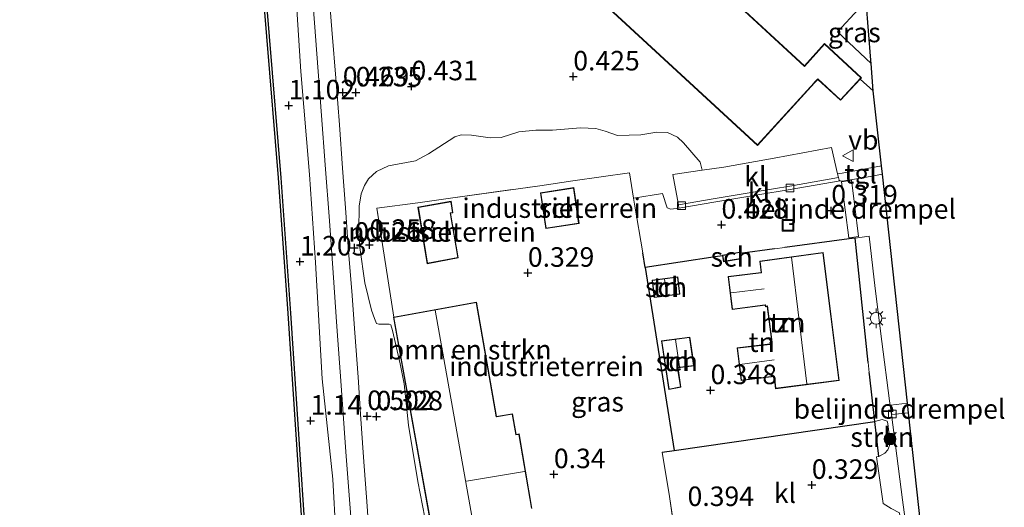
# Model space of a CAD drawing. Units: metres. Extents: x 127412 to 129371, y 462500 to 468753.
# Drawn here: x 128153 to 128279, y 464989 to 465051 of the extents above; entities that cross this region are included whole.
import ezdxf
from ezdxf.enums import TextEntityAlignment as Align

# ---------------------------------------------------------------- set-up
doc = ezdxf.new("R2010")
doc.units = ezdxf.units.M
doc.linetypes.add('IE-TERREINAFSCHEIDING', pattern=[10, 8, -2])
doc.layers.get('0').update_dxf_attribs({"lineweight": 25})
for name, color, linetype, lineweight in [('B-ME-GC-DAMWAND-GV-B6', 10, 'Continuous', 25), ('B-ME-GR-BOMENSTRUIKEN-GV-B6', 93, 'Continuous', 18), ('B-ME-GR-BOOM-S-B1', 93, 'Continuous', 18), ('B-ME-GR-STRUIKEN-GV-B6', 93, 'Continuous', 18), ('B-ME-GW-HOOGTEPUNT-S-B1', 10, 'Continuous', 25), ('B-ME-GW-KRUINLIJN-L-B1', 93, 'Continuous', 18), ('B-ME-IE-GRASLAND-GV-B6', 93, 'Continuous', 18), ('B-ME-IE-GRONDWERKLIJN-GROND_INGERICHT-GV-B6', 253, 'Continuous', 18), ('B-ME-IE-INRICHTINGSELEMENT-S-B1', 253, 'Continuous', 18), ('B-ME-IE-MEUBILAIR_WEGMEUBILAIR-LICHTMAST-S-B1', 8, 'Continuous', 18), ('B-ME-IE-TERREINAFSCHEIDING-DOORGANG-L-B1', 8, 'IE-TERREINAFSCHEIDING-KUNSTMATIG-OPEN', 18), ('B-ME-IE-TERREINAFSCHEIDING-HAAGRASTER-L-B1', 10, 'Continuous', 25), ('B-ME-IE-TERREINAFSCHEIDING-RASTERHEKWERK-L-B1', 8, 'IE-TERREINAFSCHEIDING', 18), ('B-ME-KG-KADASTRAAL-DAKRAND-L-B1', 13, 'Continuous', 18), ('B-ME-KG-KADASTRAAL-NOKLIJN-L-B1', 13, 'Continuous', 18), ('B-ME-KG-KADASTRAAL-OPNAMEDTMGRENS-L-B1', 10, 'Continuous', 25), ('B-ME-OB-WATERLIJN-L-B1', 133, 'OB-WATERLIJN', 18), ('B-ME-OG-BEBOUWING-GV-B6', 173, 'Continuous', 18), ('B-ME-OG-WATER-GV-B6', 153, 'Continuous', 18), ('B-ME-VH-DREMPEL-GV-B6', 8, 'Continuous', 18), ('B-ME-VH-VERH_SOORT-BITUMEN-GV-B6', 8, 'IE-TERREINAFSCHEIDING-NATUURLIJK-HOUTWAL', 18), ('B-ME-VH-VERH_SOORT-KLINKERS-GV-B6', 8, 'IE-TERREINAFSCHEIDING-NATUURLIJK-HOUTWAL', 18), ('B-ME-VH-VERH_SOORT-TEGELS-GV-B6', 8, 'Continuous', 18), ('B-ME-VV-KOLK-S-B1', 8, 'Continuous', 18), ('B-ME-VW-MEUBILAIR_WEGMEUBILAIR-VERKEERSBORD-S-B1', 8, 'Continuous', 18)]:
    doc.layers.add(name, color=color, linetype=linetype, lineweight=lineweight)
doc.styles.add('NLCS-ISO', font='NLCS-ISO.TTF')
doc.linetypes.add('IE-TERREINAFSCHEIDING-KUNSTMATIG-OPEN', pattern='A,7,-1.5,[67,NLCS.SHX,S=0.75,R=0,X=0,Y=0],-1.5', length=10)
doc.linetypes.add('IE-TERREINAFSCHEIDING-NATUURLIJK-HOUTWAL', pattern='A,7,-1.5,[67,NLCS.SHX,S=0.75,R=45,X=0,Y=0],-1.5,7,-1.5,[70,NLCS.SHX,S=0.75,R=0,X=0,Y=0],-1.5', length=20)
doc.linetypes.add('OB-WATERLIJN', pattern='A,10,[32,NLCS.SHX,S=2,R=0,X=0,Y=0],-12', length=22)

# ---------------------------------------------------------------- blocks, each defined once
blk = doc.blocks.new('put')
for p, q in [((0.75, 0.75), (-0.75, 0.75)), ((-0.75, 0.75), (-0.75, -0.75)), ((0.75, -0.75), (0.75, 0.75)), ((-0.75, -0.75), (0.75, -0.75))]:
    blk.add_line(p, q)
blk.add_lwpolyline([(-0.625, 0.625), (0.625, 0.625), (0.625, -0.625), (-0.625, -0.625)], close=True)
blk = doc.blocks.new('verkeersbord')
for p, q in [((0, 0.75), (-0.75, -0.625)), ((0.75, -0.625), (0, 0.75)), ((-0.75, -0.625), (0.75, -0.625))]:
    blk.add_line(p, q)
blk = doc.blocks.new('boom')
blk.add_hatch(color=256).paths.add_polyline_path([(-0.75, 0, 1), (0.75, 0, 1)])
blk.add_circle((0, 0), 0.75)
blk = doc.blocks.new('hoogtepunt')
for p, q in [((-0.5, 0), (0.5, 0)), ((0, 0.5), (0, -0.5))]:
    blk.add_line(p, q)
blk = doc.blocks.new('kolk')
blk.add_lwpolyline([(-0.5, -0.5), (0.5, -0.5), (0.5, 0.5), (-0.5, 0.5)], close=True)
blk = doc.blocks.new('lantaarnpaal')
for p, q in [((-0.75, 0), (-1.25, 0)), ((-0.88, 0.88), (-0.53, 0.53)), ((0, 0.75), (0, 1.25)), ((0.53, 0.53), (0.88, 0.88)), ((0.75, 0), (1.25, 0)), ((-0.53, -0.53), (-0.88, -0.88)), ((0, -0.75), (0, -1.25)), ((0.53, -0.53), (0.88, -0.88))]:
    blk.add_line(p, q)
blk.add_circle((0, 0), 0.75)

msp = doc.modelspace()

# ---------------------------------------------------------------- linework, layer by layer
at = {"layer": 'B-ME-GC-DAMWAND-GV-B6'}
msp.add_polyline3d([(128183.247, 465067.447, 0.744), (128186.246, 465031.198, 0.74), (128187.469, 465013.85, 0.74), (128189.453, 464984.121, 0.74), (128191.21, 464957.783, 0.74), (128193.695, 464922.792, 0.74), (128196.207, 464884.326, 0.736), (128198.796, 464850.124, 0.842), (128199.941, 464838.351, 0.847), (128200.0535, 464838.2291, 0.732), (128200.5105, 464835.0041, 0.732), (128200.5305, 464834.8611, -0.254), (128200.107, 464834.898, -0.252), (128199.642, 464838.322, -0.254), (128198.497, 464850.101, -0.254), (128195.908, 464884.305, -0.254), (128193.396, 464922.772, -0.254), (128190.911, 464957.762, -0.254), (128189.154, 464984.101, -0.254), (128187.17, 465013.829, -0.254), (128185.947, 465031.175, -0.254), (128182.948, 465067.421, -0.254)], dxfattribs=at)
at = {"layer": 'B-ME-GR-BOMENSTRUIKEN-GV-B6'}
for points in [[(128205.6006, 464983.0787, 0.4413), (128203.7814, 464992.3103, 0.4577), (128202.6206, 464999.4986, 0.4208), (128202.0263, 465004.7818, 0.4372), (128201.5473, 465007.36, 0.3716), (128200.535, 465011.6266, 0.3221), (128200.3239, 465012.3432, 0.3221), (128200.1109, 465012.4478, 0.3221), (128198.781, 465012.4509, 0.332), (128198.5083, 465012.5189, 0.3485), (128198.2607, 465013.1809, 0.3716), (128197.8536, 465014.2457, 0.4772), (128196.9943, 465017.7167, 0.5102), (128196.3636, 465022.2408, 0.5168), (128196.2318, 465024.4659, 0.4249), (128196.273, 465027.5633, 0.3584), (128196.5129, 465029.1391, 0.3024), (128196.9504, 465030.199, 0.2149), (128197.4866, 465031.0617, 0.1869), (128198.4792, 465032.0137, 0.2079), (128200.0332, 465032.7015, 0.3409), (128203.4991, 465033.3769, 0.4179), (128205.145, 465034.2659, 0.5194), (128208.5426, 465036.4435, 0.5754), (128209.3377, 465036.6736, 0.5544), (128210.6849, 465036.6314, 0.5614), (128213.0851, 465036.2994, 0.5579), (128214.466, 465036.3674, 0.5684), (128216.7649, 465037.0638, 0.5509), (128218.92, 465037.3114, 0.5334), (128221.0817, 465037.2817, 0.5124), (128224.6589, 465037.5685, 0.4774), (128226.6188, 465037.5009, 0.4389), (128227.7986, 465037.1675, 0.4004), (128229.378, 465036.6072, 0.4459), (128232.3745, 465036.6942, 0.4678), (128234.437, 465037.047, 0.4473), (128235.8134, 465037.0117, 0.4514), (128237.0985, 465036.3948, 0.4473), (128237.8383, 465035.6639, 0.4514), (128239.9873, 465033.2076, 0.4947), (128240.243, 465032.1544, 0.403), (128236.4845, 465031.616, 0.4146), (128237.1944, 465027.7433, 0.3827), (128237.2695, 465027.3071, 0.3827), (128236.2526, 465027.162, 0.3873), (128235.7565, 465027.3519, 0.3896), (128235.1485, 465029.1637, 0.4733), (128231.4614, 465028.5665, 0.4949)], [(128231.4614, 465028.5665, 0.4949), (128230.9335, 465031.8309, 0.4949), (128223.6696, 465030.7838, 0.3896), (128219.451, 465030.1757, 0.3947), (128207.974, 465028.5754, 0.3888), (128203.7776, 465028.0037, 0.3855), (128198.5608, 465027.2929, 0.2991), (128200.7317, 465013.3583, 0.3398), (128200.6813, 465013.3492, 0.3399), (128208.5086, 464969.8445, 0.3991)]]:
    msp.add_polyline3d(points, dxfattribs=at)
at = {"layer": 'B-ME-GR-STRUIKEN-GV-B6'}
msp.add_polyline3d([(128262.8784, 464995.4738, 0.4289), (128262.3769, 464999.9663, 0.4203), (128263.3371, 465000.2316, 0.3727), (128263.9796, 465000.0136, 0.3531), (128264.0573, 464999.7381, 0.3615), (128264.3574, 464997.1227, 0.3727), (128264.0419, 464996.3435, 0.3871), (128263.6629, 464995.9308, 0.4111), (128262.8784, 464995.4738, 0.4289)], dxfattribs=at)
at = {"layer": 'B-ME-GW-KRUINLIJN-L-B1'}
msp.add_polyline3d([(128187.9517, 465058.1074, 1.3622), (128188.8031, 465044.8014, 1.3334), (128189.8947, 465031.621, 1.3766), (128190.6923, 465020.3485, 1.3514), (128191.5469, 465005.4309, 1.3658), (128192.884, 464992.5925, 1.3118), (128193.6577, 464978.5911, 1.2718), (128194.4628, 464969.9944, 1.2223), (128195.1802, 464959.1543, 1.4023), (128195.8255, 464947.7154, 1.3285), (128196.3602, 464936.9903, 1.3859), (128197.1884, 464925.6332, 1.3531), (128197.7667, 464917.047, 1.267), (128198.4294, 464908.3529, 1.3531), (128199.2448, 464898.0065, 1.3572), (128199.9509, 464888.9015, 1.39), (128200.655, 464879.3174, 1.3654), (128201.3261, 464870.7452, 1.349), (128201.9989, 464865.255, 1.3614), (128202.751, 464862.3983, 1.3144), (128203.6604, 464861.4023, 1.2327)], dxfattribs=at)
at = {"layer": 'B-ME-IE-GRASLAND-GV-B6'}
for points in [[(128208.6826, 465070.9683, 0.5022), (128247.3451, 465035.3449, 0.4989), (128254.6653, 465043.3509, 0.5075), (128255.0819, 465043.7949, 0.5075), (128257.9765, 465041.1178, 0.6029), (128260.4902, 465043.8313, 0.6029), (128262.185, 465042.317, 0.5962), (128263.231, 465032.738, 0.4353), (128258.1873, 465031.8009, 0.4297), (128257.6198, 465031.7018, 0.367), (128256.8489, 465035.0604, 0.3966), (128249.4678, 465033.6833, 0.3902), (128243.0473, 465032.5562, 0.3943), (128240.243, 465032.1544, 0.403), (128239.9873, 465033.2076, 0.4947), (128237.8383, 465035.6639, 0.4514), (128237.0985, 465036.3948, 0.4473), (128235.8134, 465037.0117, 0.4514), (128234.437, 465037.047, 0.4473), (128232.3745, 465036.6942, 0.4678), (128229.378, 465036.6072, 0.4459), (128227.7986, 465037.1675, 0.4004), (128226.6188, 465037.5009, 0.4389), (128224.6589, 465037.5685, 0.4774), (128221.0817, 465037.2817, 0.5124), (128218.92, 465037.3114, 0.5334), (128216.7649, 465037.0638, 0.5509), (128214.466, 465036.3674, 0.5684), (128213.0851, 465036.2994, 0.5579), (128210.6849, 465036.6314, 0.5614), (128209.3377, 465036.6736, 0.5544), (128208.5426, 465036.4435, 0.5754), (128205.145, 465034.2659, 0.5194), (128203.4991, 465033.3769, 0.4179), (128200.0332, 465032.7015, 0.3409), (128198.4792, 465032.0137, 0.2079), (128197.4866, 465031.0617, 0.1869), (128196.9504, 465030.199, 0.2149), (128196.5129, 465029.1391, 0.3024), (128196.273, 465027.5633, 0.3584), (128196.2318, 465024.4659, 0.4249), (128196.3636, 465022.2408, 0.5168), (128196.9943, 465017.7167, 0.5102), (128197.8536, 465014.2457, 0.4772), (128198.2607, 465013.1809, 0.3716), (128198.5083, 465012.5189, 0.3485), (128198.781, 465012.4509, 0.332), (128200.1109, 465012.4478, 0.3221), (128200.3239, 465012.3432, 0.3221), (128200.535, 465011.6266, 0.3221), (128201.5473, 465007.36, 0.3716), (128202.0263, 465004.7818, 0.4372), (128202.6206, 464999.4986, 0.4208), (128203.7814, 464992.3103, 0.4577), (128205.6006, 464983.0787, 0.4413)], [(128196.207, 464884.326, 0.736), (128193.695, 464922.792, 0.74), (128191.21, 464957.783, 0.74), (128189.453, 464984.121, 0.74), (128187.469, 465013.85, 0.74), (128186.246, 465031.198, 0.74), (128183.247, 465067.447, 0.744)], [(128187.9517, 465058.1074, 1.3622), (128188.8031, 465044.8014, 1.3334), (128189.8947, 465031.621, 1.3766), (128190.6923, 465020.3485, 1.3514), (128191.5469, 465005.4309, 1.3658), (128192.884, 464992.5925, 1.3118), (128193.6577, 464978.5911, 1.2718), (128194.4628, 464969.9944, 1.2223), (128195.1802, 464959.1543, 1.4023), (128195.8255, 464947.7154, 1.3285), (128196.3602, 464936.9903, 1.3859), (128197.1884, 464925.6332, 1.3531), (128197.7667, 464917.047, 1.267), (128198.4294, 464908.3529, 1.3531)], [(128198.4294, 464908.3529, 1.3531), (128197.7667, 464917.047, 1.267), (128197.1884, 464925.6332, 1.3531), (128196.3602, 464936.9903, 1.3859), (128195.8255, 464947.7154, 1.3285), (128195.1802, 464959.1543, 1.4023), (128194.4628, 464969.9944, 1.2223), (128193.6577, 464978.5911, 1.2718), (128192.884, 464992.5925, 1.3118), (128191.5469, 465005.4309, 1.3658), (128190.6923, 465020.3485, 1.3514), (128189.8947, 465031.621, 1.3766), (128188.8031, 465044.8014, 1.3334), (128187.9517, 465058.1074, 1.3622)], [(128190.2505, 465055.0539, 0.6599), (128190.8616, 465047.0882, 0.6539), (128191.4609, 465039.1678, 0.6639), (128191.9139, 465032.8354, 0.6679), (128192.4773, 465025.6742, 0.6899), (128192.9361, 465019.0001, 0.6819), (128193.403, 465012.1573, 0.6499), (128193.967, 465004.5806, 0.6519), (128194.576, 464996.0908, 0.6539), (128195.2213, 464987.7667, 0.6559), (128195.8364, 464978.768, 0.6399), (128196.0569, 464975.5521, 0.6932), (128196.4233, 464970.5748, 0.6995), (128196.7663, 464964.9462, 0.689), (128197.2417, 464959.0369, 0.6974), (128197.7375, 464952.5829, 0.6848), (128198.1831, 464946.9263, 0.6995), (128198.4929, 464942.3447, 0.6869), (128198.8014, 464936.593, 0.668), (128199.1123, 464930.5695, 0.7037), (128199.4073, 464924.8501, 0.6743), (128199.7865, 464921.0578, 0.6806), (128200.2042, 464916.2964, 0.6785)], [(128197.6561, 464983.9929, 0.5808), (128197.2939, 464989.1469, 0.5768), (128196.8399, 464995.3953, 0.5648), (128196.4431, 465000.9029, 0.5848), (128196.1662, 465005.6503, 0.5908), (128195.7019, 465011.3258, 0.6028), (128195.3219, 465016.6492, 0.6208), (128194.9151, 465021.7321, 0.6308), (128194.5202, 465027.3384, 0.6108), (128194.157, 465032.4084, 0.5928), (128193.7397, 465037.9767, 0.5828), (128193.32, 465043.4413, 0.5768), (128192.7908, 465050.1698, 0.5888), (128192.3533, 465055.5912, 0.5708)], [(128261.9005, 465045.8277, 0.6139), (128257.6061, 465049.8706, 0.4654), (128260.3006, 465052.7789, 0.4552), (128261.257, 465053.779, 0.49), (128261.866, 465046.253, 0.6139), (128261.9005, 465045.8277, 0.6139)]]:
    msp.add_polyline3d(points, dxfattribs=at)
at = {"layer": 'B-ME-IE-GRONDWERKLIJN-GROND_INGERICHT-GV-B6'}
for points in [[(128218.4237, 464988.8479, 0.344), (128216.7843, 464998.3827, 0.3465), (128216.3911, 464998.3106, 0.3465), (128215.9196, 465000.9651, 0.3915), (128213.8914, 465000.6237, 0.3915), (128211.2984, 465015.2661, 0.3954), (128200.7317, 465013.3583, 0.3398), (128198.5608, 465027.2929, 0.2991), (128203.7776, 465028.0037, 0.3855), (128207.974, 465028.5754, 0.3888), (128219.451, 465030.1757, 0.3947), (128223.6696, 465030.7838, 0.3896), (128230.9335, 465031.8309, 0.4949), (128231.4614, 465028.5665, 0.4949)], [(128220.2007, 465024.6892, 0.3773), (128224.4689, 465025.3339, 0.3773), (128223.7769, 465029.9342, 0.3773), (128219.5177, 465029.2793, 0.3773), (128220.2007, 465024.6892, 0.3773)], [(128231.4614, 465028.5665, 0.4949), (128231.5806, 465027.8289, 0.4949), (128232.6419, 465021.5627, 0.4229), (128232.9606, 465019.6807, 0.4013), (128236.6455, 464996.2502, 0.4576), (128235.1234, 464996.0304, 0.4598), (128236.044, 464990.3802, 0.3838), (128236.8241, 464985.2559, 0.3925)], [(128204.9977, 465020.1825, 0.382), (128208.9714, 465020.9311, 0.382), (128207.9811, 465026.6599, 0.382), (128208.284, 465026.7043, 0.382), (128208.0549, 465028.1869, 0.382), (128203.8075, 465027.4253, 0.382), (128204.9977, 465020.1825, 0.382)], [(128259.8796, 465023.4567, 0.3653), (128261.5441, 465007.5227, 0.4049), (128261.6768, 465006.2524, 0.408), (128261.7004, 465006.0261, 0.4086), (128262.3769, 464999.9663, 0.4203), (128236.6455, 464996.2502, 0.4576), (128232.9606, 465019.6807, 0.4013), (128241.9234, 465021.0678, 0.448), (128242.8565, 465021.1919, 0.448), (128242.9823, 465020.4472, 0.448), (128245.2346, 465020.8277, 0.448), (128245.1221, 465021.4937, 0.448), (128249.5204, 465022.0788, 0.4234), (128250.8472, 465022.2553, 0.4159), (128259.092, 465023.352, 0.283), (128259.8796, 465023.4567, 0.3653)], [(128247.815, 465019.0547, 0.449), (128243.5866, 465018.5304, 0.449), (128244.0911, 465014.3289, 0.449), (128248.3345, 465014.8556, 0.449), (128248.3562, 465014.681, 0.449), (128248.5995, 465014.7135, 0.449), (128249.1655, 465010.156, 0.449), (128248.9396, 465010.1039, 0.449), (128248.9635, 465009.9027, 0.449), (128244.7184, 465009.4197, 0.449), (128245.2355, 465005.2171, 0.449), (128249.4611, 465005.7203, 0.449), (128249.6443, 465004.1805, 0.449), (128257.8286, 465005.2362, 0.449), (128255.7759, 465021.6259, 0.449), (128247.6325, 465020.5298, 0.449), (128247.815, 465019.0547, 0.449)], [(128237.1178, 465018.5095, 0.4393), (128233.8303, 465018.089, 0.4393), (128234.1149, 465015.8636, 0.4393), (128237.4025, 465016.2841, 0.4393), (128237.1178, 465018.5095, 0.4393)], [(128235.9574, 465004.0657, 0.3577), (128237.523, 465004.3786, 0.3577), (128237.1515, 465006.7555, 0.3577), (128237.1347, 465006.8627, 0.3577), (128239.2044, 465007.1199, 0.3577), (128238.685, 465010.7844, 0.3577), (128235.0294, 465010.3088, 0.3577), (128235.9574, 465004.0657, 0.3577)]]:
    msp.add_polyline3d(points, dxfattribs=at)
at = {"layer": 'B-ME-IE-TERREINAFSCHEIDING-DOORGANG-L-B1'}
for p, q in [((128232.6419, 465021.5627, 0.4229), (128231.5806, 465027.8289, 0.4949)), ((128250.8472, 465022.2553, 0.4159), (128249.5204, 465022.0788, 0.4234)), ((128261.6768, 465006.2524, 0.408), (128261.5441, 465007.5227, 0.4049)), ((128236.044, 464990.3802, 0.3838), (128236.8241, 464985.2559, 0.3925))]:
    msp.add_line(p, q, dxfattribs=at)
at = {"layer": 'B-ME-IE-TERREINAFSCHEIDING-HAAGRASTER-L-B1'}
for p, q in [((128232.9606, 465019.6807, 0.4013), (128232.6419, 465021.5627, 0.4229)), ((128249.5204, 465022.0788, 0.4234), (128245.1221, 465021.4937, 0.448)), ((128232.9606, 465019.6807, 0.4013), (128236.6455, 464996.2502, 0.4576))]:
    msp.add_line(p, q, dxfattribs=at)
for points in [[(128261.5441, 465007.5227, 0.4049), (128259.8796, 465023.4567, 0.3653), (128259.092, 465023.352, 0.283), (128250.8472, 465022.2553, 0.4159)], [(128242.8565, 465021.1919, 0.448), (128241.9234, 465021.0678, 0.448), (128232.9606, 465019.6807, 0.4013)], [(128262.8784, 464995.4738, 0.4289), (128262.3769, 464999.9663, 0.4203), (128261.7004, 465006.0261, 0.4086), (128261.6768, 465006.2524, 0.408)], [(128235.1234, 464996.0304, 0.4598), (128236.6455, 464996.2502, 0.4576), (128262.3769, 464999.9663, 0.4203)]]:
    msp.add_polyline3d(points, dxfattribs=at)
at = {"layer": 'B-ME-IE-TERREINAFSCHEIDING-RASTERHEKWERK-L-B1'}
msp.add_line((128236.044, 464990.3802, 0.3838), (128235.1234, 464996.0304, 0.4598), dxfattribs=at)
msp.add_polyline3d([(128200.7317, 465013.3583, 0.3398), (128198.5608, 465027.2929, 0.2991), (128203.7776, 465028.0037, 0.3855), (128207.974, 465028.5754, 0.3888), (128219.451, 465030.1757, 0.3947), (128223.6696, 465030.7838, 0.3896), (128230.9335, 465031.8309, 0.4949), (128231.4614, 465028.5665, 0.4949), (128231.5806, 465027.8289, 0.4949)], dxfattribs=at)
at = {"layer": 'B-ME-KG-KADASTRAAL-DAKRAND-L-B1'}
for points in [[(128254.5948, 465043.3479, 14.2193), (128247.342, 465035.4157, 14.2193), (128208.7532, 465070.9713, 14.2193), (128216.0263, 465078.8969, 14.2193), (128216.0488, 465078.922, 8.127), (128216.4607, 465079.3814, 8.127), (128216.4937, 465079.4183, 11.2967), (128213.5254, 465082.1257, 11.2967), (128216.1429, 465084.9549, 11.3828), (128220.7544, 465080.7174, 11.3828), (128218.1927, 465077.8687, 11.2967), (128218.229, 465077.8353, 8.127), (128253.327, 465045.4859, 8.127), (128253.3641, 465045.4517, 11.339), (128255.9413, 465048.2993, 11.4251), (128260.5854, 465044.0076, 11.4251), (128257.9738, 465041.1884, 11.339), (128255.0794, 465043.8653, 11.339), (128255.0454, 465043.829, 8.127), (128254.6205, 465043.3753, 8.127), (128254.5948, 465043.3479, 14.2193)], [(128220.2428, 465024.7461, 2.6143), (128219.5744, 465029.2375, 2.4186), (128223.7349, 465029.8773, 2.4186), (128224.412, 465025.3759, 2.5877), (128220.2428, 465024.7461, 2.6143)], [(128205.0385, 465020.241, 2.7799), (128203.8646, 465027.3847, 2.7799), (128208.0136, 465028.1287, 3.2055), (128208.2272, 465026.7465, 3.2055), (128207.9234, 465026.702, 3.1732), (128208.914, 465020.9712, 3.1523), (128205.0385, 465020.241, 2.7799)], [(128245.177, 465020.8687, 2.3791), (128243.0233, 465020.5048, 2.3791), (128242.8992, 465021.2393, 2.4169), (128245.0529, 465021.6032, 2.4169), (128245.177, 465020.8687, 2.3791)], [(128247.8708, 465019.0112, 4.8455), (128247.6882, 465020.4868, 4.8455), (128255.7326, 465021.5696, 4.8455), (128257.7728, 465005.2794, 4.8455), (128249.688, 465004.2366, 4.878), (128249.5048, 465005.7758, 4.878), (128249.4552, 465005.7699, 2.9414), (128245.279, 465005.2727, 2.9414), (128244.7742, 465009.3758, 2.9414), (128248.9692, 465009.8531, 2.9414), (128249.0191, 465009.8587, 4.878), (128248.9945, 465010.0653, 4.878), (128249.2207, 465010.1175, 5.5155), (128248.6429, 465014.7697, 5.5155), (128248.3996, 465014.7372, 4.8455), (128248.378, 465014.9114, 4.8455), (128248.3284, 465014.9052, 2.9414), (128244.1348, 465014.3847, 2.9414), (128243.6422, 465018.4869, 2.9414), (128247.8212, 465019.005, 2.9414), (128247.8708, 465019.0112, 4.8455)], [(128237.0746, 465018.4535, 2.7436), (128237.3465, 465016.3273, 2.7436), (128234.1582, 465015.9195, 2.7436), (128233.8862, 465018.0457, 2.7436), (128237.0746, 465018.4535, 2.7436)], [(128208.5666, 464969.804, 3.639), (128200.7394, 465013.3089, 3.6386), (128211.258, 465015.208, 3.6386), (128213.8509, 465000.5657, 3.6006), (128213.8997, 465000.5744, 3.1761), (128215.879, 465000.9076, 3.1761), (128216.3419, 464998.3019, 3.1761), (128216.3509, 464998.2529, 3.5936), (128216.7435, 464998.3249, 3.5936), (128218.3659, 464988.889, 3.5936)], [(128235.9991, 465004.1251, 2.4841), (128235.0864, 465010.2658, 2.4841), (128238.6425, 465010.7285, 2.4841), (128239.147, 465007.161, 2.4841), (128237.0773, 465006.9059, 3.1191), (128237.1021, 465006.7477, 2.0839), (128237.4662, 465004.4183, 1.9841), (128235.9991, 465004.1251, 2.4841)]]:
    msp.add_polyline3d(points, dxfattribs=at)
at = {"layer": 'B-ME-KG-KADASTRAAL-NOKLIJN-L-B1'}
for p, q in [((128253.6767, 465004.807, 7.6368), (128251.683, 465021.0067, 7.6368)), ((128235.4391, 465018.1974, 3.332), (128235.7222, 465016.1496, 3.332)), ((128243.9703, 465016.4743, 4.0472), (128248.1917, 465016.9783, 4.0472)), ((128214.7065, 464965.6587, 5.6582), (128206.0205, 465014.2321, 5.6582)), ((128237.3287, 465006.9778, 3.1296), (128236.8384, 465010.4818, 3.1296)), ((128245.0819, 465007.2959, 4.0472), (128249.4956, 465007.8616, 4.0472)), ((128210.0547, 464992.3439, 5.6783), (128217.4581, 464993.5822, 5.6783))]:
    msp.add_line(p, q, dxfattribs=at)
at = {"layer": 'B-ME-KG-KADASTRAAL-OPNAMEDTMGRENS-L-B1'}
msp.add_polyline3d([(128276.275, 464913.307, 0.4466), (128274.4612, 464929.9145, 0.3887), (128274.3341, 464931.0782, 0.313), (128266.6881, 465001.0864, 0.3203), (128266.5535, 465002.3186, 0.3533), (128263.351, 465031.641, 0.4177), (128263.231, 465032.738, 0.4353), (128262.185, 465042.317, 0.5962), (128261.9005, 465045.8277, 0.6139), (128261.866, 465046.253, 0.6139), (128261.257, 465053.779, 0.49)], dxfattribs=at)
at = {"layer": 'B-ME-OB-WATERLIJN-L-B1'}
msp.add_polyline3d([(128152.757, 465392.196, -0.254), (128154.787, 465356.852, -0.254), (128156.916, 465328.227, -0.254), (128160.109, 465297.277, -0.254), (128163.947, 465257.803, -0.254), (128168.082, 465218.141, -0.254), (128172.096, 465178.031, -0.254), (128176.172, 465138.572, -0.254), (128179.772, 465102.563, -0.254), (128182.948, 465067.421, -0.254), (128185.947, 465031.175, -0.254), (128187.17, 465013.829, -0.254), (128189.154, 464984.101, -0.254), (128190.911, 464957.762, -0.254), (128193.396, 464922.772, -0.254), (128195.908, 464884.305, -0.254), (128198.497, 464850.101, -0.254), (128199.642, 464838.322, -0.254), (128200.107, 464834.898, -0.252), (128200.5305, 464834.8611, -0.254)], dxfattribs=at)
at = {"layer": 'B-ME-OG-BEBOUWING-GV-B6'}
for points in [[(128260.4902, 465043.8313, 0.6029), (128257.9765, 465041.1178, 0.6029), (128255.0819, 465043.7949, 0.5075), (128254.6653, 465043.3509, 0.5075), (128247.3451, 465035.3449, 0.4989), (128208.6826, 465070.9683, 0.5022), (128209.5658, 465071.9307, 0.4951), (128216.0233, 465078.9676, 0.443), (128216.4241, 465079.4142, 0.443), (128213.4545, 465082.1227, 0.443), (128216.14, 465085.0254, 0.4704), (128216.4863, 465084.7072, 0.4704), (128220.8246, 465080.7207, 0.3652), (128218.2629, 465077.872, 0.3652), (128253.3609, 465045.5227, 0.5075), (128255.9381, 465048.3703, 0.469), (128260.6561, 465044.0103, 0.6029), (128260.4902, 465043.8313, 0.6029)], [(128220.2007, 465024.6892, 0.3773), (128219.5177, 465029.2793, 0.3773), (128223.7769, 465029.9342, 0.3773), (128224.4689, 465025.3339, 0.3773), (128220.2007, 465024.6892, 0.3773)], [(128204.9977, 465020.1825, 0.382), (128203.8075, 465027.4253, 0.382), (128208.0549, 465028.1869, 0.382), (128208.284, 465026.7043, 0.382), (128207.9811, 465026.6599, 0.382), (128208.9714, 465020.9311, 0.382), (128204.9977, 465020.1825, 0.382)], [(128245.1221, 465021.4937, 0.448), (128245.2346, 465020.8277, 0.448), (128242.9823, 465020.4472, 0.448), (128242.8565, 465021.1919, 0.448), (128242.8415, 465021.2802, 0.448), (128245.0939, 465021.6607, 0.448), (128245.1221, 465021.4937, 0.448)], [(128247.815, 465019.0547, 0.449), (128247.6325, 465020.5298, 0.449), (128255.7759, 465021.6259, 0.449), (128257.8286, 465005.2362, 0.449), (128249.6443, 465004.1805, 0.449), (128249.4611, 465005.7203, 0.449), (128245.2355, 465005.2171, 0.449), (128244.7184, 465009.4197, 0.449), (128248.9635, 465009.9027, 0.449), (128248.9396, 465010.1039, 0.449), (128249.1655, 465010.156, 0.449), (128248.5995, 465014.7135, 0.449), (128248.3562, 465014.681, 0.449), (128248.3345, 465014.8556, 0.449), (128244.0911, 465014.3289, 0.449), (128243.5866, 465018.5304, 0.449), (128247.815, 465019.0547, 0.449)], [(128237.1178, 465018.5095, 0.4393), (128237.4025, 465016.2841, 0.4393), (128234.1149, 465015.8636, 0.4393), (128233.8303, 465018.089, 0.4393), (128237.1178, 465018.5095, 0.4393)], [(128208.5086, 464969.8445, 0.3991), (128200.6813, 465013.3492, 0.3399), (128200.7317, 465013.3583, 0.3398), (128211.2984, 465015.2661, 0.3954), (128213.8914, 465000.6237, 0.3915), (128215.9196, 465000.9651, 0.3915), (128216.3911, 464998.3106, 0.3465), (128216.7843, 464998.3827, 0.3465), (128218.4237, 464988.8479, 0.344)], [(128235.9574, 465004.0657, 0.3577), (128235.0294, 465010.3088, 0.3577), (128238.685, 465010.7844, 0.3577), (128239.2044, 465007.1199, 0.3577), (128237.1347, 465006.8627, 0.3577), (128237.1515, 465006.7555, 0.3577), (128237.523, 465004.3786, 0.3577), (128235.9574, 465004.0657, 0.3577)]]:
    msp.add_polyline3d(points, dxfattribs=at)
at = {"layer": 'B-ME-OG-WATER-GV-B6'}
msp.add_polyline3d([(128182.948, 465067.421, -0.254), (128185.947, 465031.175, -0.254), (128187.17, 465013.829, -0.254), (128189.154, 464984.101, -0.254), (128190.911, 464957.762, -0.254), (128193.396, 464922.772, -0.254), (128195.908, 464884.305, -0.254), (128198.497, 464850.101, -0.254), (128199.642, 464838.322, -0.254), (128200.107, 464834.898, -0.252), (128200.5305, 464834.8611, -0.254), (128201.269, 464830.888, -0.254), (128200.773, 464830.828, -0.252), (128201.142, 464827.459, -0.254), (128204.781, 464790.776, -0.254), (128209.379, 464749.318, -0.254)], dxfattribs=at)
at = {"layer": 'B-ME-VH-DREMPEL-GV-B6'}
for points in [[(128260.309, 465023.673, 0.3819), (128259.0697, 465023.4883, 0.283), (128258.0962, 465030.6927, 0.3441), (128259.3774, 465030.8997, 0.4014), (128259.807, 465027.5284, 0.4064), (128260.309, 465023.673, 0.3819)], [(128266.6881, 465001.0864, 0.3203), (128264.5598, 465000.8611, 0.3203), (128264.3985, 465002.0487, 0.3248), (128266.5535, 465002.3186, 0.3533), (128266.6881, 465001.0864, 0.3203)]]:
    msp.add_polyline3d(points, dxfattribs=at)
at = {"layer": 'B-ME-VH-VERH_SOORT-BITUMEN-GV-B6'}
for points in [[(128200.2042, 464916.2964, 0.6785), (128199.7865, 464921.0578, 0.6806), (128199.4073, 464924.8501, 0.6743), (128199.1123, 464930.5695, 0.7037), (128198.8014, 464936.593, 0.668), (128198.4929, 464942.3447, 0.6869), (128198.1831, 464946.9263, 0.6995), (128197.7375, 464952.5829, 0.6848), (128197.2417, 464959.0369, 0.6974), (128196.7663, 464964.9462, 0.689), (128196.4233, 464970.5748, 0.6995), (128196.0569, 464975.5521, 0.6932), (128195.8364, 464978.768, 0.6399), (128195.2213, 464987.7667, 0.6559), (128194.576, 464996.0908, 0.6539), (128193.967, 465004.5806, 0.6519), (128193.403, 465012.1573, 0.6499), (128192.9361, 465019.0001, 0.6819), (128192.4773, 465025.6742, 0.6899), (128191.9139, 465032.8354, 0.6679), (128191.4609, 465039.1678, 0.6639), (128190.8616, 465047.0882, 0.6539), (128190.2505, 465055.0539, 0.6599)], [(128192.3533, 465055.5912, 0.5708), (128192.7908, 465050.1698, 0.5888), (128193.32, 465043.4413, 0.5768), (128193.7397, 465037.9767, 0.5828), (128194.157, 465032.4084, 0.5928), (128194.5202, 465027.3384, 0.6108), (128194.9151, 465021.7321, 0.6308), (128195.3219, 465016.6492, 0.6208), (128195.7019, 465011.3258, 0.6028), (128196.1662, 465005.6503, 0.5908), (128196.4431, 465000.9029, 0.5848), (128196.8399, 464995.3953, 0.5648), (128197.2939, 464989.1469, 0.5768), (128197.6561, 464983.9929, 0.5808)]]:
    msp.add_polyline3d(points, dxfattribs=at)
at = {"layer": 'B-ME-VH-VERH_SOORT-KLINKERS-GV-B6'}
for points in [[(128260.3006, 465052.7789, 0.4552), (128257.6061, 465049.8706, 0.4654), (128261.9005, 465045.8277, 0.6139), (128262.185, 465042.317, 0.5962), (128260.4902, 465043.8313, 0.6029), (128260.6561, 465044.0103, 0.6029), (128255.9381, 465048.3703, 0.469), (128253.3609, 465045.5227, 0.5075), (128218.2629, 465077.872, 0.3652)], [(128237.1944, 465027.7433, 0.3827), (128236.4845, 465031.616, 0.4146), (128240.243, 465032.1544, 0.403), (128243.0473, 465032.5562, 0.3943), (128249.4678, 465033.6833, 0.3902), (128256.8489, 465035.0604, 0.3966), (128257.6198, 465031.7018, 0.367), (128257.7282, 465031.2298, 0.3548), (128251.4783, 465030.127, 0.3071), (128247.2945, 465029.4537, 0.3743), (128241.917, 465028.5563, 0.4289), (128237.1944, 465027.7433, 0.3827)], [(128266.9928, 464982.0514, 0.1931), (128265.9234, 464989.9341, 0.2906), (128265.0489, 464996.8883, 0.3181), (128264.51, 465000.8558, 0.3203), (128264.269, 465002.6303, 0.3256), (128263.2837, 465010.2104, 0.3906), (128262.4094, 465016.9914, 0.4181), (128261.6538, 465023.718, 0.3913), (128259.8796, 465023.4567, 0.3653), (128259.092, 465023.352, 0.283), (128250.8472, 465022.2553, 0.4159), (128249.5204, 465022.0788, 0.4234), (128245.1221, 465021.4937, 0.448), (128245.0939, 465021.6607, 0.448), (128242.8415, 465021.2802, 0.448), (128242.8565, 465021.1919, 0.448), (128241.9234, 465021.0678, 0.448), (128232.9606, 465019.6807, 0.4013), (128232.6419, 465021.5627, 0.4229), (128231.5806, 465027.8289, 0.4949), (128231.4614, 465028.5665, 0.4949), (128235.1485, 465029.1637, 0.4733), (128235.7565, 465027.3519, 0.3896), (128236.2526, 465027.162, 0.3873), (128237.2695, 465027.3071, 0.3827), (128241.991, 465028.1199, 0.4289), (128247.3661, 465029.0169, 0.3743), (128251.5519, 465029.6906, 0.3071), (128257.9321, 465030.8163, 0.3558), (128258.2614, 465030.7726, 0.3558), (128261.3284, 465031.2647, 0.4377), (128263.351, 465031.641, 0.4177), (128266.5535, 465002.3186, 0.3533), (128266.6881, 465001.0864, 0.3203), (128274.3341, 464931.0782, 0.313)], [(128257.9321, 465030.8163, 0.3558), (128251.5519, 465029.6906, 0.3071), (128247.3661, 465029.0169, 0.3743), (128241.991, 465028.1199, 0.4289), (128237.2695, 465027.3071, 0.3827), (128237.1944, 465027.7433, 0.3827), (128241.917, 465028.5563, 0.4289), (128247.2945, 465029.4537, 0.3743), (128251.4783, 465030.127, 0.3071), (128257.7282, 465031.2298, 0.3548), (128257.8031, 465030.9032, 0.36), (128257.9321, 465030.8163, 0.3558)], [(128262.8784, 464995.4738, 0.4289), (128262.5981, 464995.4439, 0.4289), (128263.4684, 464989.4915, 0.4289), (128264.4747, 464988.8525, 0.3989), (128265.5399, 464988.2942, 0.3742), (128265.8944, 464985.3493, 0.3742), (128265.052, 464984.6586, 0.356), (128265.001, 464985.0437, 0.349), (128264.1544, 464984.948, 0.442), (128264.2003, 464984.7203, 0.442), (128263.061, 464984.5734, 0.4513), (128253.2607, 464983.3221, 0.4617), (128252.1099, 464983.182, 0.4617), (128252.0709, 464983.4107, 0.4617), (128251.2103, 464983.2916, 0.4617), (128251.3176, 464982.5878, 0.4966), (128247.8598, 464982.107, 0.4773), (128247.421, 464986.6245, 0.3833), (128236.8241, 464985.2559, 0.3925), (128236.044, 464990.3802, 0.3838), (128235.1234, 464996.0304, 0.4598), (128236.6455, 464996.2502, 0.4576), (128262.3769, 464999.9663, 0.4203), (128262.8784, 464995.4738, 0.4289)]]:
    msp.add_polyline3d(points, dxfattribs=at)
at = {"layer": 'B-ME-VH-VERH_SOORT-TEGELS-GV-B6'}
for points in [[(128257.9321, 465030.8163, 0.3558), (128257.8031, 465030.9032, 0.36), (128257.7282, 465031.2298, 0.3548), (128257.6198, 465031.7018, 0.367), (128258.1873, 465031.8009, 0.4297), (128263.231, 465032.738, 0.4353), (128263.351, 465031.641, 0.4177), (128261.3284, 465031.2647, 0.4377), (128258.2614, 465030.7726, 0.3558), (128257.9321, 465030.8163, 0.3558)], [(128264.4747, 464988.8525, 0.3989), (128263.4684, 464989.4915, 0.4289), (128262.5981, 464995.4439, 0.4289), (128262.8784, 464995.4738, 0.4289), (128263.6629, 464995.9308, 0.4111), (128264.0419, 464996.3435, 0.3871), (128264.3574, 464997.1227, 0.3727), (128264.0573, 464999.7381, 0.3615), (128263.9796, 465000.0136, 0.3531), (128263.3371, 465000.2316, 0.3727), (128262.3769, 464999.9663, 0.4203), (128261.7004, 465006.0261, 0.4086), (128261.6768, 465006.2524, 0.408), (128261.5441, 465007.5227, 0.4049), (128259.8796, 465023.4567, 0.3653), (128261.6538, 465023.718, 0.3913), (128262.4094, 465016.9914, 0.4181), (128263.2837, 465010.2104, 0.3906), (128264.269, 465002.6303, 0.3256), (128264.51, 465000.8558, 0.3203), (128265.0489, 464996.8883, 0.3181), (128265.9234, 464989.9341, 0.2906), (128266.9928, 464982.0514, 0.1931)]]:
    msp.add_polyline3d(points, dxfattribs=at)

# ---------------------------------------------------------------- block references
at = {"layer": 'B-ME-GR-BOOM-S-B1', "rotation": 90}
msp.add_blockref('boom', (128264.325, 464997.734, 0.446), dxfattribs=at)
at = {"layer": 'B-ME-GW-HOOGTEPUNT-S-B1', "rotation": 90}
for p in [(128223.727, 465044.161, 0.425), (128223.727, 465044.161, 0.425), (128194.1773, 465042.1344, 0.469), (128194.1773, 465042.1344, 0.469), (128195.8451, 465042.1144, 0.235), (128195.8451, 465042.1144, 0.235), (128202.98, 465042.9, 0.431), (128202.98, 465042.9, 0.431), (128187.2404, 465040.4559, 1.1018), (128187.2404, 465040.4559, 1.1018), (128256.804, 465026.985, 0.3195), (128256.804, 465026.985, 0.3195), (128242.724, 465025.184, 0.4279), (128242.724, 465025.184, 0.4279), (128195.6628, 465022.2207, 0.5264), (128195.6628, 465022.2207, 0.5264), (128197.5874, 465022.5849, 0.2576), (128197.5874, 465022.5849, 0.2576), (128188.6897, 465020.4552, 1.2026), (128188.6897, 465020.4552, 1.2026), (128217.905, 465019.012, 0.3295), (128217.905, 465019.012, 0.3295), (128241.326, 465003.976, 0.348), (128241.326, 465003.976, 0.348), (128197.3013, 465000.6662, 0.5022), (128197.3013, 465000.6662, 0.5022), (128198.5004, 465000.6205, 0.3284), (128198.5004, 465000.6205, 0.3284), (128190.0502, 465000.0764, 1.1396), (128190.0502, 465000.0764, 1.1396), (128221.241, 464993.216, 0.3402), (128221.241, 464993.216, 0.3402), (128254.306, 464991.846, 0.3295), (128254.306, 464991.846, 0.3295)]:
    msp.add_blockref('hoogtepunt', p, dxfattribs=at)
at = {"layer": 'B-ME-IE-INRICHTINGSELEMENT-S-B1', "rotation": 90}
msp.add_blockref('put', (128251.2558, 465025.1111, 0.3597), dxfattribs=at)
at = {"layer": 'B-ME-IE-MEUBILAIR_WEGMEUBILAIR-LICHTMAST-S-B1', "rotation": 90}
msp.add_blockref('lantaarnpaal', (128262.5517, 465013.1928, 0.409), dxfattribs=at)
at = {"layer": 'B-ME-VV-KOLK-S-B1', "rotation": 90}
for p in [(128251.5142, 465029.887, 0.2822), (128237.5992, 465027.6141, 0.3662), (128264.6218, 465000.9329, 0.3014)]:
    msp.add_blockref('kolk', p, dxfattribs=at)
at = {"layer": 'B-ME-VW-MEUBILAIR_WEGMEUBILAIR-VERKEERSBORD-S-B1', "rotation": 90}
msp.add_blockref('verkeersbord', (128258.9696, 465034.0153, 0.4297), dxfattribs=at)

# ---------------------------------------------------------------- texts
at = {"layer": 'B-ME-GR-BOMENSTRUIKEN-GV-B6', "ltscale": 0.2, "style": 'NLCS-ISO'}
msp.add_text('bmn en strkn', height=2.5, dxfattribs=at).set_placement((128210.4419, 465009.1685), align=Align.MIDDLE_CENTER)
at = {"layer": 'B-ME-GR-STRUIKEN-GV-B6', "ltscale": 0.2, "style": 'NLCS-ISO'}
msp.add_text('strkn', height=2.5, dxfattribs=at).set_placement((128263.3347, 464997.9773), align=Align.MIDDLE_CENTER)
at = {"layer": 'B-ME-GW-HOOGTEPUNT-S-B1', "ltscale": 0.2, "style": 'NLCS-ISO'}
for s, p in [('0.425', (128223.727, 465044.161, 0.425)), ('0.425', (128223.727, 465044.161, 0.425)), ('0.431', (128202.98, 465042.9, 0.431)), ('0.431', (128202.98, 465042.9, 0.431)), ('0.469', (128194.1773, 465042.1344, 0.469)), ('0.469', (128194.1773, 465042.1344, 0.469)), ('0.235', (128195.8451, 465042.1144, 0.235)), ('0.235', (128195.8451, 465042.1144, 0.235)), ('1.102', (128187.2404, 465040.4559, 1.1018)), ('1.102', (128187.2404, 465040.4559, 1.1018)), ('0.319', (128256.804, 465026.985, 0.3195)), ('0.319', (128256.804, 465026.985, 0.3195)), ('0.428', (128242.724, 465025.184, 0.4279)), ('0.428', (128242.724, 465025.184, 0.4279)), ('0.526', (128195.6628, 465022.2207, 0.5264)), ('0.526', (128195.6628, 465022.2207, 0.5264)), ('0.258', (128197.5874, 465022.5849, 0.2576)), ('0.258', (128197.5874, 465022.5849, 0.2576)), ('1.203', (128188.6897, 465020.4552, 1.2026)), ('1.203', (128188.6897, 465020.4552, 1.2026)), ('0.329', (128217.905, 465019.012, 0.3295)), ('0.329', (128217.905, 465019.012, 0.3295)), ('0.348', (128241.326, 465003.976, 0.348)), ('0.348', (128241.326, 465003.976, 0.348)), ('1.14', (128190.0502, 465000.0764, 1.1396)), ('1.14', (128190.0502, 465000.0764, 1.1396)), ('0.502', (128197.3013, 465000.6662, 0.5022)), ('0.502', (128197.3013, 465000.6662, 0.5022)), ('0.328', (128198.5004, 465000.6205, 0.3284)), ('0.328', (128198.5004, 465000.6205, 0.3284)), ('0.34', (128221.241, 464993.216, 0.3402)), ('0.34', (128221.241, 464993.216, 0.3402)), ('0.329', (128254.306, 464991.846, 0.3295)), ('0.329', (128254.306, 464991.846, 0.3295)), ('0.394', (128238.376, 464988.369, 0.3935)), ('0.394', (128238.376, 464988.369, 0.3935))]:
    msp.add_text(s, height=2.5, dxfattribs=at).set_placement(p, align=Align.BOTTOM_LEFT)
at = {"layer": 'B-ME-IE-GRASLAND-GV-B6', "ltscale": 0.2, "style": 'NLCS-ISO'}
for p in [(128259.7533, 465049.8033), (128226.8355, 465002.5007)]:
    msp.add_text('gras', height=2.5, dxfattribs=at).set_placement(p, align=Align.MIDDLE_CENTER)
at = {"layer": 'B-ME-IE-GRONDWERKLIJN-GROND_INGERICHT-GV-B6', "ltscale": 0.2, "style": 'NLCS-ISO'}
for s, p in [('industrieterrein', (128221.9925, 465027.3084)), ('industrieterrein', (128206.4401, 465024.2514)), ('tn', (128235.6164, 465017.1865)), ('tn', (128250.6008, 465012.6295)), ('tn', (128247.8761, 465010.1301)), ('industrieterrein', (128220.285, 465007.0369)), ('tn', (128237.0007, 465007.6816))]:
    msp.add_text(s, height=2.5, dxfattribs=at).set_placement(p, align=Align.MIDDLE_CENTER)
at = {"layer": 'B-ME-OG-BEBOUWING-GV-B6', "ltscale": 0.2, "style": 'NLCS-ISO'}
for s, p in [('sch', (128221.9925, 465027.3084)), ('sch', (128206.4401, 465024.2514)), ('sch', (128244.0381, 465021.054)), ('sch', (128235.6164, 465017.1865)), ('hzn', (128250.6008, 465012.6295)), ('sch', (128237.0007, 465007.6816))]:
    msp.add_text(s, height=2.5, dxfattribs=at).set_placement(p, align=Align.MIDDLE_CENTER)
at = {"layer": 'B-ME-VH-DREMPEL-GV-B6', "ltscale": 0.2, "style": 'NLCS-ISO'}
for p in [(128259.2114, 465027.1978), (128265.5561, 465001.5823)]:
    msp.add_text('belijnde drempel', height=2.5, dxfattribs=at).set_placement(p, align=Align.MIDDLE_CENTER)
at = {"layer": 'B-ME-VH-VERH_SOORT-KLINKERS-GV-B6', "ltscale": 0.2, "style": 'NLCS-ISO'}
for p in [(128247.0711, 465031.362), (128247.544, 465029.2666), (128250.8614, 464990.798)]:
    msp.add_text('kl', height=2.5, dxfattribs=at).set_placement(p, align=Align.MIDDLE_CENTER)
at = {"layer": 'B-ME-VH-VERH_SOORT-TEGELS-GV-B6', "ltscale": 0.2, "style": 'NLCS-ISO'}
msp.add_text('tgl', height=2.5, dxfattribs=at).set_placement((128260.5572, 465031.7082), align=Align.MIDDLE_CENTER)
at = {"layer": 'B-ME-VW-MEUBILAIR_WEGMEUBILAIR-VERKEERSBORD-S-B1', "ltscale": 0.2, "style": 'NLCS-ISO'}
msp.add_text('vb', height=2.5, dxfattribs=at).set_placement((128258.9696, 465034.0153, 0.4297), align=Align.BOTTOM_LEFT)

doc.saveas('drawing.dxf')
